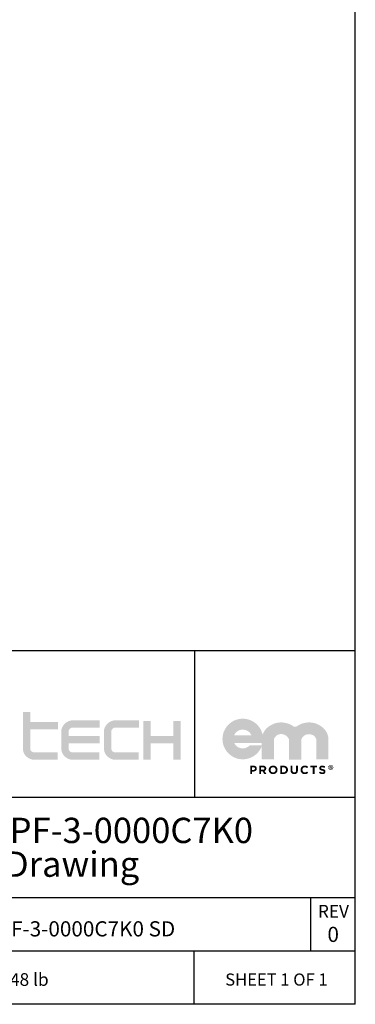
# Model space of a CAD drawing. Units: inches. Extents: x 0.5 to 10.5, y 0.5 to 7.9.
# Drawn here: x 9.1 to 10.5, y 0.5 to 4.6 of the extents above; entities that cross this region are included whole.
import ezdxf

# ---------------------------------------------------------------- set-up
doc = ezdxf.new("R2010")
doc.units = ezdxf.units.IN
doc.header["$MEASUREMENT"] = 0
for name, color, linetype in [('FORMAT', 7, 'Continuous'), ('LOGO_BLACK', 7, 'Continuous'), ('LOGO_BLUE', 152, 'Continuous')]:
    doc.layers.add(name, color=color, linetype=linetype)
doc.styles.add('SLDTEXTSTYLE0', font='TXT', dxfattribs={"width": 0.75})
doc.styles.add('SLDTEXTSTYLE2', font='TXT', dxfattribs={"width": 0.6875})

# ---------------------------------------------------------------- blocks, each defined once
blk = doc.blocks.new('SW_NOTE_1')
at = {"layer": 'FORMAT', "color": 0, "char_height": 0.104167, "attachment_point": 2, "style": 'SLDTEXTSTYLE0'}
for s, insert in [('DKCBA2B-06PF-3-0000C7K0', (0.918, 0.1343)), ('Sales Drawing', (0.9026, -0.0046))]:
    blk.add_mtext(s, dxfattribs=dict(at, insert=insert))

msp = doc.modelspace()

# ---------------------------------------------------------------- hatches: boundary and pattern name
at = {"layer": 'LOGO_BLACK'}
h = msp.add_hatch(color=256, dxfattribs=at)
edge = h.paths.add_edge_path(flags=0)
edge.add_spline(control_points=[(10.3893594, 1.508421), (10.3892832, 1.5650037), (10.3894293, 1.5899338)], knot_values=[0, 0, 0, 1, 1, 1], weights=[1, 1, 1], degree=2, periodic=0)
edge.add_spline(control_points=[(10.3894293, 1.5899338), (10.3895584, 1.6133992), (10.3764139, 1.6362253), (10.3505228, 1.6498334)], knot_values=[0, 0, 0, 0, 1, 1, 1, 1], weights=[1, 1, 1, 1], degree=3, periodic=0)
edge.add_spline(control_points=[(10.3505228, 1.6498334), (10.337245, 1.6574745), (10.3221362, 1.6607892), (10.3071163, 1.6602939)], knot_values=[0, 0, 0, 0, 1, 1, 1, 1], weights=[1, 1, 1, 1], degree=3, periodic=0)
edge.add_spline(control_points=[(10.3071163, 1.6602939), (10.2920901, 1.6597986), (10.2771549, 1.6554785), (10.2642115, 1.6478501)], knot_values=[0, 0, 0, 0, 1, 1, 1, 1], weights=[1, 1, 1, 1], degree=3, periodic=0)
edge.add_spline(control_points=[(10.2642115, 1.6478501), (10.2634601, 1.6471537), (10.2627341, 1.6465674), (10.2620059, 1.6460382)], knot_values=[0, 0, 0, 0, 1, 1, 1, 1], weights=[1, 1, 1, 1], degree=3, periodic=0)
edge.add_spline(control_points=[(10.2620059, 1.6460382), (10.2607656, 1.6453926), (10.2595316, 1.6447872), (10.2582954, 1.6442856)], knot_values=[0, 0, 0, 0, 1, 1, 1, 1], weights=[1, 1, 1, 1], degree=3, periodic=0)
edge.add_spline(control_points=[(10.2582954, 1.6442856), (10.2526609, 1.6419954), (10.2470178, 1.6416652), (10.2403419, 1.6478501)], knot_values=[0, 0, 0, 0, 1, 1, 1, 1], weights=[1, 1, 1, 1], degree=3, periodic=0)
edge.add_spline(control_points=[(10.2403419, 1.6478501), (10.2273963, 1.6554785), (10.2124569, 1.6597986), (10.197437, 1.6602939)], knot_values=[0, 0, 0, 0, 1, 1, 1, 1], weights=[1, 1, 1, 1], degree=3, periodic=0)
edge.add_spline(control_points=[(10.197437, 1.6602939), (10.1824108, 1.6607892), (10.1673084, 1.6574745), (10.1540284, 1.6498334)], knot_values=[0, 0, 0, 0, 1, 1, 1, 1], weights=[1, 1, 1, 1], degree=3, periodic=0)
edge.add_spline(control_points=[(10.1540284, 1.6498334), (10.1356558, 1.6401835), (10.1237389, 1.6258748), (10.1183922, 1.6100019)], knot_values=[0, 0, 0, 0, 1, 1, 1, 1], weights=[1, 1, 1, 1], degree=3, periodic=0)
edge.add_spline(control_points=[(10.1183922, 1.6100019), (10.1102007, 1.6475156), (10.0767468, 1.6756927), (10.0368117, 1.6756927)], knot_values=[0, 0, 0, 0, 1, 1, 1, 1], weights=[1, 1, 1, 1], degree=3, periodic=0)
edge.add_spline(control_points=[(10.0368117, 1.6756927), (9.9907636, 1.6756927), (9.9532986, 1.6382319), (9.9532986, 1.5921817)], knot_values=[0, 0, 0, 0, 1, 1, 1, 1], weights=[1, 1, 1, 1], degree=3, periodic=0)
edge.add_spline(control_points=[(9.9532986, 1.5921817), (9.9532986, 1.5461337), (9.9907636, 1.5086623), (10.0368117, 1.5086623)], knot_values=[0, 0, 0, 0, 1, 1, 1, 1], weights=[1, 1, 1, 1], degree=3, periodic=0)
edge.add_spline(control_points=[(10.0368117, 1.5086623), (10.0728119, 1.5086623), (10.1034888, 1.5315921), (10.1152003, 1.5635856)], knot_values=[0, 0, 0, 0, 1, 1, 1, 1], weights=[1, 1, 1, 1], degree=3, periodic=0)
edge.add_spline(control_points=[(10.1152003, 1.5635856), (10.1152257, 1.53783), (10.1151897, 1.508421)], knot_values=[0, 0, 0, 1, 1, 1], weights=[1, 1, 1], degree=2, periodic=0)
edge.add_line((10.1151897, 1.508421), (10.1407506, 1.508421))
edge.add_line((10.1407506, 1.508421), (10.1653187, 1.508421))
edge.add_line((10.1653187, 1.508421), (10.1653187, 1.5495902))
edge.add_line((10.1653187, 1.5495902), (10.1653187, 1.5907488))
edge.add_spline(control_points=[(10.1653187, 1.5907488), (10.1666247, 1.5961018), (10.1709533, 1.6014887)], knot_values=[0, 0, 0, 1, 1, 1], weights=[1, 1, 1], degree=2, periodic=0)
edge.add_spline(control_points=[(10.1709533, 1.6014887), (10.1752776, 1.6068693), (10.1826267, 1.6122879), (10.1946981, 1.6124107)], knot_values=[0, 0, 0, 0, 1, 1, 1, 1], weights=[1, 1, 1, 1], degree=3, periodic=0)
edge.add_spline(control_points=[(10.1946981, 1.6124107), (10.2067694, 1.6125356), (10.2148614, 1.6069497), (10.2199351, 1.6013427)], knot_values=[0, 0, 0, 0, 1, 1, 1, 1], weights=[1, 1, 1, 1], degree=3, periodic=0)
edge.add_spline(control_points=[(10.2199351, 1.6013427), (10.2250087, 1.5957314), (10.227064, 1.5900862)], knot_values=[0, 0, 0, 1, 1, 1], weights=[1, 1, 1], degree=2, periodic=0)
edge.add_line((10.227064, 1.5900862), (10.227064, 1.5485932))
edge.add_line((10.227064, 1.5485932), (10.227064, 1.5070938))
edge.add_line((10.227064, 1.5070938), (10.2522947, 1.5070938))
edge.add_line((10.2522947, 1.5070938), (10.2526143, 1.5070938))
edge.add_line((10.2526143, 1.5070938), (10.2774851, 1.5070938))
edge.add_line((10.2774851, 1.5070938), (10.2775169, 1.5070938))
edge.add_line((10.2775169, 1.5070938), (10.2775169, 1.5492494))
edge.add_line((10.2775169, 1.5492494), (10.2775169, 1.5901709))
edge.add_spline(control_points=[(10.2775169, 1.5901709), (10.277792, 1.5908779), (10.2798939, 1.5961187), (10.2846119, 1.6013427)], knot_values=[0, 0, 0, 0, 1, 1, 1, 1], weights=[1, 1, 1, 1], degree=3, periodic=0)
edge.add_spline(control_points=[(10.2846119, 1.6013427), (10.2873297, 1.6043399), (10.290909, 1.6073222), (10.295498, 1.6094347)], knot_values=[0, 0, 0, 0, 1, 1, 1, 1], weights=[1, 1, 1, 1], degree=3, periodic=0)
edge.add_spline(control_points=[(10.295498, 1.6094347), (10.2990624, 1.6107132), (10.3032894, 1.6115323), (10.3083123, 1.611581)], knot_values=[0, 0, 0, 0, 1, 1, 1, 1], weights=[1, 1, 1, 1], degree=3, periodic=0)
edge.add_spline(control_points=[(10.3083123, 1.611581), (10.3158624, 1.6116572), (10.3221426, 1.6098771), (10.3272543, 1.6073498)], knot_values=[0, 0, 0, 0, 1, 1, 1, 1], weights=[1, 1, 1, 1], degree=3, periodic=0)
edge.add_spline(control_points=[(10.3272543, 1.6073498), (10.3298747, 1.6055866), (10.3319554, 1.6035313), (10.3336001, 1.6014887)], knot_values=[0, 0, 0, 0, 1, 1, 1, 1], weights=[1, 1, 1, 1], degree=3, periodic=0)
edge.add_spline(control_points=[(10.3336001, 1.6014887), (10.3379244, 1.5961018), (10.3392283, 1.5907488)], knot_values=[0, 0, 0, 1, 1, 1], weights=[1, 1, 1], degree=2, periodic=0)
edge.add_line((10.3392283, 1.5907488), (10.3392283, 1.5495902))
edge.add_line((10.3392283, 1.5495902), (10.3392283, 1.508421))
edge.add_line((10.3392283, 1.508421), (10.3638028, 1.508421))
edge.add_line((10.3638028, 1.508421), (10.3893594, 1.508421))
edge = h.paths.add_edge_path(flags=0)
edge.add_line((10.0724288, 1.6073223), (10.0011966, 1.6073223))
edge.add_spline(control_points=[(10.0011966, 1.6073223), (10.0071042, 1.6211568), (10.0208435, 1.6308786), (10.0368117, 1.6308786)], knot_values=[0, 0, 0, 0, 1, 1, 1, 1], weights=[1, 1, 1, 1], degree=3, periodic=0)
edge.add_spline(control_points=[(10.0368117, 1.6308786), (10.0527819, 1.6308786), (10.0665191, 1.6211568), (10.0724288, 1.6073223)], knot_values=[0, 0, 0, 0, 1, 1, 1, 1], weights=[1, 1, 1, 1], degree=3, periodic=0)
edge = h.paths.add_edge_path(flags=0)
edge.add_line((10.0719335, 1.575695), (10.115177, 1.575695))
edge.add_spline(control_points=[(10.115177, 1.575695), (10.1151834, 1.5724544), (10.1151897, 1.5690487), (10.1151939, 1.5655541)], knot_values=[0, 0, 0, 0, 1, 1, 1, 1], weights=[1, 1, 1, 1], degree=3, periodic=0)
edge.add_line((10.1151939, 1.5655541), (10.0648321, 1.5655541))
edge.add_spline(control_points=[(10.0648321, 1.5655541), (10.0577794, 1.5581288), (10.0478374, 1.5534827), (10.0368117, 1.5534827)], knot_values=[0, 0, 0, 0, 1, 1, 1, 1], weights=[1, 1, 1, 1], degree=3, periodic=0)
edge.add_spline(control_points=[(10.0368117, 1.5534827), (10.0213558, 1.5534827), (10.0079954, 1.5625886), (10.0017999, 1.5757162)], knot_values=[0, 0, 0, 0, 1, 1, 1, 1], weights=[1, 1, 1, 1], degree=3, periodic=0)
edge.add_line((10.0017999, 1.5757162), (10.0718256, 1.5757162))
edge.add_spline(control_points=[(10.0718256, 1.5757162), (10.0718256, 1.5757056), (10.0719335, 1.575695)], knot_values=[0, 0, 0, 1, 1, 1], weights=[1, 1, 1], degree=2, periodic=0)
h = msp.add_hatch(color=256, dxfattribs=at)
edge = h.paths.add_edge_path(flags=0)
edge.add_spline(control_points=[(10.0944559, 1.4703813), (10.0944559, 1.4624883), (10.0883154, 1.4583968), (10.0806658, 1.4583968)], knot_values=[0, 0, 0, 0, 1, 1, 1, 1], weights=[1, 1, 1, 1], degree=3, periodic=0)
edge.add_line((10.0806658, 1.4583968), (10.0749614, 1.4583968))
edge.add_line((10.0749614, 1.4583968), (10.0749614, 1.4481563))
edge.add_line((10.0749614, 1.4481563), (10.0674557, 1.4481563))
edge.add_line((10.0674557, 1.4481563), (10.0674557, 1.4822749))
edge.add_line((10.0674557, 1.4822749), (10.081394, 1.4822749))
edge.add_spline(control_points=[(10.081394, 1.4822749), (10.0895346, 1.4822749), (10.0944559, 1.4774489), (10.0944559, 1.4704787)], knot_values=[0, 0, 0, 0, 1, 1, 1, 1], weights=[1, 1, 1, 1], degree=3, periodic=0)
edge.add_line((10.0944559, 1.4704787), (10.0944559, 1.4703813))
edge = h.paths.add_edge_path(flags=0)
edge.add_line((10.0749614, 1.4650706), (10.0809071, 1.4650706))
edge.add_spline(control_points=[(10.0809071, 1.4650706), (10.08466, 1.4650706), (10.0868549, 1.4673143), (10.0868549, 1.4702353)], knot_values=[0, 0, 0, 0, 1, 1, 1, 1], weights=[1, 1, 1, 1], degree=3, periodic=0)
edge.add_line((10.0868549, 1.4702353), (10.0868549, 1.4703326))
edge.add_spline(control_points=[(10.0868549, 1.4703326), (10.0868549, 1.473696), (10.0845139, 1.4754973), (10.0807632, 1.4754973)], knot_values=[0, 0, 0, 0, 1, 1, 1, 1], weights=[1, 1, 1, 1], degree=3, periodic=0)
edge.add_line((10.0807632, 1.4754973), (10.0749614, 1.4754973))
edge.add_line((10.0749614, 1.4754973), (10.0749614, 1.4650706))
h = msp.add_hatch(color=256, dxfattribs=at)
edge = h.paths.add_edge_path(flags=0)
edge.add_spline(control_points=[(10.1333545, 1.4709164), (10.1333545, 1.465411), (10.1303785, 1.4619502), (10.1260457, 1.4603437)], knot_values=[0, 0, 0, 0, 1, 1, 1, 1], weights=[1, 1, 1, 1], degree=3, periodic=0)
edge.add_line((10.1260457, 1.4603437), (10.134379, 1.448158))
edge.add_line((10.134379, 1.448158), (10.1256075, 1.448158))
edge.add_line((10.1256075, 1.448158), (10.1182965, 1.4590758))
edge.add_line((10.1182965, 1.4590758), (10.1123995, 1.4590758))
edge.add_line((10.1123995, 1.4590758), (10.1123995, 1.448158))
edge.add_line((10.1123995, 1.448158), (10.1048938, 1.448158))
edge.add_line((10.1048938, 1.448158), (10.1048938, 1.4822702))
edge.add_line((10.1048938, 1.4822702), (10.1204915, 1.4822702))
edge.add_spline(control_points=[(10.1204915, 1.4822702), (10.1285306, 1.4822702), (10.1333545, 1.4780327), (10.1333545, 1.4710117)], knot_values=[0, 0, 0, 0, 1, 1, 1, 1], weights=[1, 1, 1, 1], degree=3, periodic=0)
edge.add_line((10.1333545, 1.4710117), (10.1333545, 1.4709164))
edge = h.paths.add_edge_path(flags=0)
edge.add_line((10.1123995, 1.465701), (10.1200005, 1.465701))
edge.add_spline(control_points=[(10.1200005, 1.465701), (10.1236559, 1.465701), (10.1257536, 1.4676525), (10.1257536, 1.470527)], knot_values=[0, 0, 0, 0, 1, 1, 1, 1], weights=[1, 1, 1, 1], degree=3, periodic=0)
edge.add_line((10.1257536, 1.470527), (10.1257536, 1.4706243))
edge.add_spline(control_points=[(10.1257536, 1.4706243), (10.1257536, 1.4738438), (10.1235099, 1.475499), (10.1198544, 1.475499)], knot_values=[0, 0, 0, 0, 1, 1, 1, 1], weights=[1, 1, 1, 1], degree=3, periodic=0)
edge.add_line((10.1198544, 1.475499), (10.1123995, 1.475499))
edge.add_line((10.1123995, 1.475499), (10.1123995, 1.465701))
h = msp.add_hatch(color=256, dxfattribs=at)
edge = h.paths.add_edge_path(flags=0)
edge.add_spline(control_points=[(10.1797607, 1.4652156), (10.1797607, 1.455517), (10.1721111, 1.4475753), (10.161587, 1.4475753)], knot_values=[0, 0, 0, 0, 1, 1, 1, 1], weights=[1, 1, 1, 1], degree=3, periodic=0)
edge.add_spline(control_points=[(10.161587, 1.4475753), (10.1510566, 1.4475753), (10.1435022, 1.4554197), (10.1435022, 1.4651182)], knot_values=[0, 0, 0, 0, 1, 1, 1, 1], weights=[1, 1, 1, 1], degree=3, periodic=0)
edge.add_line((10.1435022, 1.4651182), (10.1435022, 1.4652156))
edge.add_spline(control_points=[(10.1435022, 1.4652156), (10.1435022, 1.4749142), (10.151154, 1.4828559), (10.1616823, 1.4828559)], knot_values=[0, 0, 0, 0, 1, 1, 1, 1], weights=[1, 1, 1, 1], degree=3, periodic=0)
edge.add_spline(control_points=[(10.1616823, 1.4828559), (10.1722085, 1.4828559), (10.1797607, 1.4750115), (10.1797607, 1.465313)], knot_values=[0, 0, 0, 0, 1, 1, 1, 1], weights=[1, 1, 1, 1], degree=3, periodic=0)
edge.add_line((10.1797607, 1.465313), (10.1797607, 1.4652156))
edge = h.paths.add_edge_path(flags=0)
edge.add_spline(control_points=[(10.1513487, 1.4652156), (10.1513487, 1.4593651), (10.1556392, 1.4544926), (10.1616823, 1.4544926)], knot_values=[0, 0, 0, 0, 1, 1, 1, 1], weights=[1, 1, 1, 1], degree=3, periodic=0)
edge.add_spline(control_points=[(10.1616823, 1.4544926), (10.1677275, 1.4544926), (10.1719164, 1.4592678), (10.1719164, 1.4651182)], knot_values=[0, 0, 0, 0, 1, 1, 1, 1], weights=[1, 1, 1, 1], degree=3, periodic=0)
edge.add_line((10.1719164, 1.4651182), (10.1719164, 1.4652156))
edge.add_spline(control_points=[(10.1719164, 1.4652156), (10.1719164, 1.4710661), (10.1676301, 1.4759386), (10.161587, 1.4759386)], knot_values=[0, 0, 0, 0, 1, 1, 1, 1], weights=[1, 1, 1, 1], degree=3, periodic=0)
edge.add_spline(control_points=[(10.161587, 1.4759386), (10.1555418, 1.4759386), (10.1513487, 1.4711634), (10.1513487, 1.465313)], knot_values=[0, 0, 0, 0, 1, 1, 1, 1], weights=[1, 1, 1, 1], degree=3, periodic=0)
edge.add_line((10.1513487, 1.465313), (10.1513487, 1.4652156))
h = msp.add_hatch(color=256, dxfattribs=at)
edge = h.paths.add_edge_path(flags=0)
edge.add_spline(control_points=[(10.2227549, 1.4652156), (10.2227549, 1.4556123), (10.2153466, 1.4481574), (10.2046299, 1.4481574)], knot_values=[0, 0, 0, 0, 1, 1, 1, 1], weights=[1, 1, 1, 1], degree=3, periodic=0)
edge.add_line((10.2046299, 1.4481574), (10.1913224, 1.4481574))
edge.add_line((10.1913224, 1.4481574), (10.1913224, 1.4822738))
edge.add_line((10.1913224, 1.4822738), (10.2046299, 1.4822738))
edge.add_spline(control_points=[(10.2046299, 1.4822738), (10.2153466, 1.4822738), (10.2227549, 1.4749142), (10.2227549, 1.465313)], knot_values=[0, 0, 0, 0, 1, 1, 1, 1], weights=[1, 1, 1, 1], degree=3, periodic=0)
edge.add_line((10.2227549, 1.465313), (10.2227549, 1.4652156))
edge = h.paths.add_edge_path(flags=0)
edge.add_line((10.1988281, 1.4549349), (10.2046299, 1.4549349))
edge.add_spline(control_points=[(10.2046299, 1.4549349), (10.2107703, 1.4549349), (10.2149105, 1.4590752), (10.2149105, 1.4651182)], knot_values=[0, 0, 0, 0, 1, 1, 1, 1], weights=[1, 1, 1, 1], degree=3, periodic=0)
edge.add_line((10.2149105, 1.4651182), (10.2149105, 1.4652156))
edge.add_spline(control_points=[(10.2149105, 1.4652156), (10.2149105, 1.4712587), (10.2107703, 1.4754963), (10.2046299, 1.4754963)], knot_values=[0, 0, 0, 0, 1, 1, 1, 1], weights=[1, 1, 1, 1], degree=3, periodic=0)
edge.add_line((10.2046299, 1.4754963), (10.1988281, 1.4754963))
edge.add_line((10.1988281, 1.4754963), (10.1988281, 1.4549349))
h = msp.add_hatch(color=256, dxfattribs=at)
edge = h.paths.add_edge_path(flags=0)
edge.add_spline(control_points=[(10.263509, 1.4630217), (10.263509, 1.4526902), (10.2577093, 1.4476229), (10.2485484, 1.4476229)], knot_values=[0, 0, 0, 0, 1, 1, 1, 1], weights=[1, 1, 1, 1], degree=3, periodic=0)
edge.add_spline(control_points=[(10.2485484, 1.4476229), (10.2393875, 1.4476229), (10.2337804, 1.4527389), (10.2337804, 1.4627783)], knot_values=[0, 0, 0, 0, 1, 1, 1, 1], weights=[1, 1, 1, 1], degree=3, periodic=0)
edge.add_line((10.2337804, 1.4627783), (10.2337804, 1.4822749))
edge.add_line((10.2337804, 1.4822749), (10.2412861, 1.4822749))
edge.add_line((10.2412861, 1.4822749), (10.2412861, 1.462973))
edge.add_spline(control_points=[(10.2412861, 1.462973), (10.2412861, 1.4574189), (10.2440632, 1.4545402), (10.2486458, 1.4545402)], knot_values=[0, 0, 0, 0, 1, 1, 1, 1], weights=[1, 1, 1, 1], degree=3, periodic=0)
edge.add_spline(control_points=[(10.2486458, 1.4545402), (10.253222, 1.4545402), (10.2560054, 1.4573215), (10.2560054, 1.4627296)], knot_values=[0, 0, 0, 0, 1, 1, 1, 1], weights=[1, 1, 1, 1], degree=3, periodic=0)
edge.add_line((10.2560054, 1.4627296), (10.2560054, 1.4822749))
edge.add_line((10.2560054, 1.4822749), (10.263509, 1.4822749))
edge.add_line((10.263509, 1.4822749), (10.263509, 1.4630217))
h = msp.add_hatch(color=256, dxfattribs=at)
edge = h.paths.add_edge_path(flags=0)
edge.add_spline(control_points=[(10.3060178, 1.4536658), (10.3025084, 1.4499129), (10.2986095, 1.447574), (10.2920266, 1.447574)], knot_values=[0, 0, 0, 0, 1, 1, 1, 1], weights=[1, 1, 1, 1], degree=3, periodic=0)
edge.add_spline(control_points=[(10.2920266, 1.447574), (10.2819873, 1.447574), (10.2745303, 1.455321), (10.2745303, 1.465117)], knot_values=[0, 0, 0, 0, 1, 1, 1, 1], weights=[1, 1, 1, 1], degree=3, periodic=0)
edge.add_line((10.2745303, 1.465117), (10.2745303, 1.4652143))
edge.add_spline(control_points=[(10.2745303, 1.4652143), (10.2745303, 1.474915), (10.2818412, 1.4828567), (10.292323, 1.4828567)], knot_values=[0, 0, 0, 0, 1, 1, 1, 1], weights=[1, 1, 1, 1], degree=3, periodic=0)
edge.add_spline(control_points=[(10.292323, 1.4828567), (10.2987555, 1.4828567), (10.3026036, 1.4807147), (10.3057744, 1.4775947)], knot_values=[0, 0, 0, 0, 1, 1, 1, 1], weights=[1, 1, 1, 1], degree=3, periodic=0)
edge.add_line((10.3057744, 1.4775947), (10.3009928, 1.4720829))
edge.add_spline(control_points=[(10.3009928, 1.4720829), (10.2983618, 1.4744769), (10.2956863, 1.4759395), (10.2922743, 1.4759395)], knot_values=[0, 0, 0, 0, 1, 1, 1, 1], weights=[1, 1, 1, 1], degree=3, periodic=0)
edge.add_spline(control_points=[(10.2922743, 1.4759395), (10.2865212, 1.4759395), (10.2823767, 1.4711622), (10.2823767, 1.4653117)], knot_values=[0, 0, 0, 0, 1, 1, 1, 1], weights=[1, 1, 1, 1], degree=3, periodic=0)
edge.add_line((10.2823767, 1.4653117), (10.2823767, 1.4652143))
edge.add_spline(control_points=[(10.2823767, 1.4652143), (10.2823767, 1.459366), (10.2864238, 1.4544913), (10.2922743, 1.4544913)], knot_values=[0, 0, 0, 0, 1, 1, 1, 1], weights=[1, 1, 1, 1], degree=3, periodic=0)
edge.add_spline(control_points=[(10.2922743, 1.4544913), (10.2961732, 1.4544913), (10.2985608, 1.4560555), (10.3012362, 1.4584918)], knot_values=[0, 0, 0, 0, 1, 1, 1, 1], weights=[1, 1, 1, 1], degree=3, periodic=0)
edge.add_line((10.3012362, 1.4584918), (10.3060178, 1.4536658))
msp.add_hatch(color=256, dxfattribs=at).paths.add_polyline_path([(10.342725, 1.4753517), (10.3323407, 1.4753517), (10.3323407, 1.4481567), (10.324835, 1.4481567), (10.324835, 1.4753517), (10.3144569, 1.4753517), (10.3144569, 1.4822753), (10.342725, 1.4822753)], flags=0)
h = msp.add_hatch(color=256, dxfattribs=at)
edge = h.paths.add_edge_path(flags=0)
edge.add_spline(control_points=[(10.3772826, 1.4582444), (10.3772826, 1.4514731), (10.3721179, 1.4476716), (10.3647583, 1.4476716)], knot_values=[0, 0, 0, 0, 1, 1, 1, 1], weights=[1, 1, 1, 1], degree=3, periodic=0)
edge.add_spline(control_points=[(10.3647583, 1.4476716), (10.3595936, 1.4476716), (10.3543802, 1.4494729), (10.3502824, 1.4531284)], knot_values=[0, 0, 0, 0, 1, 1, 1, 1], weights=[1, 1, 1, 1], degree=3, periodic=0)
edge.add_line((10.3502824, 1.4531284), (10.3547189, 1.4584433))
edge.add_spline(control_points=[(10.3547189, 1.4584433), (10.357786, 1.4559097), (10.3610054, 1.4542968), (10.3649043, 1.4542968)], knot_values=[0, 0, 0, 0, 1, 1, 1, 1], weights=[1, 1, 1, 1], degree=3, periodic=0)
edge.add_spline(control_points=[(10.3649043, 1.4542968), (10.3679714, 1.4542968), (10.3698256, 1.455516), (10.3698256, 1.4575162)], knot_values=[0, 0, 0, 0, 1, 1, 1, 1], weights=[1, 1, 1, 1], degree=3, periodic=0)
edge.add_line((10.3698256, 1.4575162), (10.3698256, 1.4576136))
edge.add_spline(control_points=[(10.3698256, 1.4576136), (10.3698256, 1.4595122), (10.3686572, 1.460488), (10.362957, 1.4619485)], knot_values=[0, 0, 0, 0, 1, 1, 1, 1], weights=[1, 1, 1, 1], degree=3, periodic=0)
edge.add_spline(control_points=[(10.362957, 1.4619485), (10.3560842, 1.4637054), (10.3516455, 1.465604), (10.3516455, 1.4723816)], knot_values=[0, 0, 0, 0, 1, 1, 1, 1], weights=[1, 1, 1, 1], degree=3, periodic=0)
edge.add_line((10.3516455, 1.4723816), (10.3516455, 1.4724789))
edge.add_spline(control_points=[(10.3516455, 1.4724789), (10.3516455, 1.4786681), (10.3566176, 1.4827596), (10.3635877, 1.4827596)], knot_values=[0, 0, 0, 0, 1, 1, 1, 1], weights=[1, 1, 1, 1], degree=3, periodic=0)
edge.add_spline(control_points=[(10.3635877, 1.4827596), (10.3685598, 1.4827596), (10.3728016, 1.4812017), (10.3762581, 1.4784247)], knot_values=[0, 0, 0, 0, 1, 1, 1, 1], weights=[1, 1, 1, 1], degree=3, periodic=0)
edge.add_line((10.3762581, 1.4784247), (10.3723592, 1.4727689))
edge.add_spline(control_points=[(10.3723592, 1.4727689), (10.3693408, 1.4748665), (10.3663648, 1.4761344), (10.3634904, 1.4761344)], knot_values=[0, 0, 0, 0, 1, 1, 1, 1], weights=[1, 1, 1, 1], degree=3, periodic=0)
edge.add_spline(control_points=[(10.3634904, 1.4761344), (10.3606181, 1.4761344), (10.3591025, 1.4748179), (10.3591025, 1.4731563)], knot_values=[0, 0, 0, 0, 1, 1, 1, 1], weights=[1, 1, 1, 1], degree=3, periodic=0)
edge.add_line((10.3591025, 1.4731563), (10.3591025, 1.473061))
edge.add_spline(control_points=[(10.3591025, 1.473061), (10.3591025, 1.4708237), (10.3605694, 1.4700892), (10.3664622, 1.46858)], knot_values=[0, 0, 0, 0, 1, 1, 1, 1], weights=[1, 1, 1, 1], degree=3, periodic=0)
edge.add_spline(control_points=[(10.3664622, 1.46858), (10.3733837, 1.4667745), (10.3772826, 1.4642874), (10.3772826, 1.458346)], knot_values=[0, 0, 0, 0, 1, 1, 1, 1], weights=[1, 1, 1, 1], degree=3, periodic=0)
edge.add_line((10.3772826, 1.458346), (10.3772826, 1.4582444))
h = msp.add_hatch(color=256, dxfattribs=at)
edge = h.paths.add_edge_path(flags=0)
edge.add_spline(control_points=[(10.3990076, 1.4850547), (10.4045067, 1.4850547), (10.4091824, 1.4808002), (10.4091824, 1.4750196)], knot_values=[0, 0, 0, 0, 1, 1, 1, 1], weights=[1, 1, 1, 1], degree=3, periodic=0)
edge.add_spline(control_points=[(10.4091824, 1.4750196), (10.4091824, 1.469186), (10.4045067, 1.4649167), (10.3990076, 1.4649167)], knot_values=[0, 0, 0, 0, 1, 1, 1, 1], weights=[1, 1, 1, 1], degree=3, periodic=0)
edge.add_spline(control_points=[(10.3990076, 1.4649167), (10.393481, 1.4649167), (10.3887968, 1.469186), (10.3887968, 1.4750196)], knot_values=[0, 0, 0, 0, 1, 1, 1, 1], weights=[1, 1, 1, 1], degree=3, periodic=0)
edge.add_spline(control_points=[(10.3887968, 1.4750196), (10.3887968, 1.4808002), (10.393481, 1.4850547), (10.3990076, 1.4850547)], knot_values=[0, 0, 0, 0, 1, 1, 1, 1], weights=[1, 1, 1, 1], degree=3, periodic=0)
edge = h.paths.add_edge_path(flags=0)
edge.add_spline(control_points=[(10.3990076, 1.4666037), (10.4035584, 1.4666037), (10.4071547, 1.4701618), (10.4071547, 1.4750196)], knot_values=[0, 0, 0, 0, 1, 1, 1, 1], weights=[1, 1, 1, 1], degree=3, periodic=0)
edge.add_spline(control_points=[(10.4071547, 1.4750196), (10.4071547, 1.4797821), (10.4035584, 1.4833825), (10.3990076, 1.4833825)], knot_values=[0, 0, 0, 0, 1, 1, 1, 1], weights=[1, 1, 1, 1], degree=3, periodic=0)
edge.add_spline(control_points=[(10.3990076, 1.4833825), (10.3944081, 1.4833825), (10.3908119, 1.4797821), (10.3908119, 1.4750196)], knot_values=[0, 0, 0, 0, 1, 1, 1, 1], weights=[1, 1, 1, 1], degree=3, periodic=0)
edge.add_spline(control_points=[(10.3908119, 1.4750196), (10.3908119, 1.4701618), (10.3944081, 1.4666037), (10.3990076, 1.4666037)], knot_values=[0, 0, 0, 0, 1, 1, 1, 1], weights=[1, 1, 1, 1], degree=3, periodic=0)
h = msp.add_hatch(dxfattribs=at)
h.set_pattern_fill('ANSI31', color=256, style=0)
edge = h.paths.add_edge_path(flags=0)
edge.add_spline(control_points=[(10.4036452, 1.4774961), (10.4036452, 1.475409), (10.4023392, 1.4745095), (10.4006417, 1.4742978)], knot_values=[0, 0, 0, 0, 1, 1, 1, 1], weights=[1, 1, 1, 1], degree=3, periodic=0)
edge.add_line((10.4006417, 1.4742978), (10.4039416, 1.469186))
edge.add_line((10.4039416, 1.469186), (10.4019667, 1.469186))
edge.add_line((10.4019667, 1.469186), (10.398906, 1.474211))
edge.add_line((10.398906, 1.474211), (10.3968888, 1.474211))
edge.add_line((10.3968888, 1.474211), (10.3968888, 1.469186))
edge.add_line((10.3968888, 1.469186), (10.3951256, 1.469186))
edge.add_line((10.3951256, 1.469186), (10.3951256, 1.4808002))
edge.add_line((10.3951256, 1.4808002), (10.399541, 1.4808002))
edge.add_spline(control_points=[(10.399541, 1.4808002), (10.40228, 1.4808002), (10.4036452, 1.4797821), (10.4036452, 1.4774961)], knot_values=[0, 0, 0, 0, 1, 1, 1, 1], weights=[1, 1, 1, 1], degree=3, periodic=0)
edge = h.paths.add_edge_path(flags=0)
edge.add_spline(control_points=[(10.398997, 1.4757054), (10.400485, 1.4757054), (10.4018164, 1.4758133), (10.4018164, 1.477604)], knot_values=[0, 0, 0, 0, 1, 1, 1, 1], weights=[1, 1, 1, 1], degree=3, periodic=0)
edge.add_spline(control_points=[(10.4018164, 1.477604), (10.4018164, 1.479037), (10.4005062, 1.4793079), (10.3992764, 1.4793079)], knot_values=[0, 0, 0, 0, 1, 1, 1, 1], weights=[1, 1, 1, 1], degree=3, periodic=0)
edge.add_line((10.3992764, 1.4793079), (10.3968888, 1.4793079))
edge.add_line((10.3968888, 1.4793079), (10.3968888, 1.4757054))
edge.add_line((10.3968888, 1.4757054), (10.398997, 1.4757054))
h = msp.add_hatch(color=256, dxfattribs=at)
edge = h.paths.add_edge_path(flags=0)
edge.add_spline(control_points=[(10.4036452, 1.4774961), (10.4036452, 1.475409), (10.4023392, 1.4745095), (10.4006417, 1.4742978)], knot_values=[0, 0, 0, 0, 1, 1, 1, 1], weights=[1, 1, 1, 1], degree=3, periodic=0)
edge.add_line((10.4006417, 1.4742978), (10.4039416, 1.469186))
edge.add_line((10.4039416, 1.469186), (10.4019667, 1.469186))
edge.add_line((10.4019667, 1.469186), (10.398906, 1.474211))
edge.add_line((10.398906, 1.474211), (10.3968888, 1.474211))
edge.add_line((10.3968888, 1.474211), (10.3968888, 1.469186))
edge.add_line((10.3968888, 1.469186), (10.3951256, 1.469186))
edge.add_line((10.3951256, 1.469186), (10.3951256, 1.4808002))
edge.add_line((10.3951256, 1.4808002), (10.399541, 1.4808002))
edge.add_spline(control_points=[(10.399541, 1.4808002), (10.40228, 1.4808002), (10.4036452, 1.4797821), (10.4036452, 1.4774961)], knot_values=[0, 0, 0, 0, 1, 1, 1, 1], weights=[1, 1, 1, 1], degree=3, periodic=0)
edge = h.paths.add_edge_path(flags=0)
edge.add_spline(control_points=[(10.398997, 1.4757054), (10.400485, 1.4757054), (10.4018164, 1.4758133), (10.4018164, 1.477604)], knot_values=[0, 0, 0, 0, 1, 1, 1, 1], weights=[1, 1, 1, 1], degree=3, periodic=0)
edge.add_spline(control_points=[(10.4018164, 1.477604), (10.4018164, 1.479037), (10.4005062, 1.4793079), (10.3992764, 1.4793079)], knot_values=[0, 0, 0, 0, 1, 1, 1, 1], weights=[1, 1, 1, 1], degree=3, periodic=0)
edge.add_line((10.3992764, 1.4793079), (10.3968888, 1.4793079))
edge.add_line((10.3968888, 1.4793079), (10.3968888, 1.4757054))
edge.add_line((10.3968888, 1.4757054), (10.398997, 1.4757054))
at = {"layer": 'LOGO_BLUE'}
h = msp.add_hatch(color=256, dxfattribs=at)
edge = h.paths.add_edge_path(flags=0)
edge.add_spline(control_points=[(9.1617473, 1.6618792), (9.1617473, 1.6854345), (9.1617473, 1.7035141)], knot_values=[0, 0, 0, 1, 1, 1], weights=[1, 1, 1], degree=2, periodic=0)
edge.add_line((9.1617473, 1.7035141), (9.1319785, 1.7035141))
edge.add_line((9.1319785, 1.7035141), (9.1319785, 1.5555723))
edge.add_spline(control_points=[(9.1319785, 1.5555723), (9.1308017, 1.5235413), (9.1572473, 1.5099678), (9.1714061, 1.5073336)], knot_values=[0, 0, 0, 0, 1, 1, 1, 1], weights=[1, 1, 1, 1], degree=3, periodic=0)
edge.add_line((9.1714061, 1.5073336), (9.1727658, 1.5070775))
edge.add_line((9.1727658, 1.5070775), (9.2749811, 1.5070775))
edge.add_line((9.2749811, 1.5070775), (9.2749811, 1.5368891))
edge.add_spline(control_points=[(9.2749811, 1.5368891), (9.1798513, 1.5368891), (9.1760891, 1.5368891)], knot_values=[0, 0, 0, 1, 1, 1], weights=[1, 1, 1], degree=2, periodic=0)
edge.add_spline(control_points=[(9.1760891, 1.5368891), (9.1718817, 1.537944), (9.1617473, 1.5416757), (9.1617473, 1.5541821)], knot_values=[0, 0, 0, 0, 1, 1, 1, 1], weights=[1, 1, 1, 1], degree=3, periodic=0)
edge.add_spline(control_points=[(9.1617473, 1.5541821), (9.1617473, 1.5543223), (9.1617473, 1.5937621), (9.1617473, 1.6320616)], knot_values=[0, 0, 0, 0, 1, 1, 1, 1], weights=[1, 1, 1, 1], degree=3, periodic=0)
edge.add_line((9.1617473, 1.6320616), (9.2760055, 1.6320616))
edge.add_line((9.2760055, 1.6320616), (9.2760055, 1.6618792))
edge.add_line((9.2760055, 1.6618792), (9.1617473, 1.6618792))
h = msp.add_hatch(color=256, dxfattribs=at)
edge = h.paths.add_edge_path(flags=0)
edge.add_spline(control_points=[(9.3353298, 1.668861), (9.3067805, 1.6676354), (9.2935486, 1.6437935), (9.2904082, 1.6313481)], knot_values=[0, 0, 0, 0, 1, 1, 1, 1], weights=[1, 1, 1, 1], degree=3, periodic=0)
edge.add_line((9.2904082, 1.6313481), (9.2899692, 1.6295798))
edge.add_line((9.2899692, 1.6295798), (9.2899692, 1.5555723))
edge.add_spline(control_points=[(9.2899692, 1.5555723), (9.2888229, 1.5235291), (9.3153111, 1.5099739), (9.3294821, 1.5073336)], knot_values=[0, 0, 0, 0, 1, 1, 1, 1], weights=[1, 1, 1, 1], degree=3, periodic=0)
edge.add_line((9.3294821, 1.5073336), (9.3308297, 1.5070836))
edge.add_line((9.3308297, 1.5070836), (9.4467831, 1.5070836))
edge.add_line((9.4467831, 1.5070836), (9.4467831, 1.5368891))
edge.add_spline(control_points=[(9.4467831, 1.5368891), (9.3379518, 1.5368891), (9.3341469, 1.5368891)], knot_values=[0, 0, 0, 1, 1, 1], weights=[1, 1, 1], degree=2, periodic=0)
edge.add_spline(control_points=[(9.3341469, 1.5368891), (9.3298846, 1.537944), (9.3197624, 1.5416757), (9.3197624, 1.5542126)], knot_values=[0, 0, 0, 0, 1, 1, 1, 1], weights=[1, 1, 1, 1], degree=3, periodic=0)
edge.add_spline(control_points=[(9.3197624, 1.5542126), (9.3197624, 1.5543101), (9.3197624, 1.5633347), (9.3197624, 1.5748959)], knot_values=[0, 0, 0, 0, 1, 1, 1, 1], weights=[1, 1, 1, 1], degree=3, periodic=0)
edge.add_line((9.3197624, 1.5748959), (9.4478197, 1.5748959))
edge.add_line((9.4478197, 1.5748959), (9.4478197, 1.6047257))
edge.add_line((9.4478197, 1.6047257), (9.3197624, 1.6047257))
edge.add_spline(control_points=[(9.3197624, 1.6047257), (9.3197624, 1.6152929), (9.3197624, 1.6237992), (9.3197624, 1.6253114)], knot_values=[0, 0, 0, 0, 1, 1, 1, 1], weights=[1, 1, 1, 1], degree=3, periodic=0)
edge.add_spline(control_points=[(9.3197624, 1.6253114), (9.3209271, 1.6287383), (9.3250552, 1.6385983), (9.3359762, 1.6390617)], knot_values=[0, 0, 0, 0, 1, 1, 1, 1], weights=[1, 1, 1, 1], degree=3, periodic=0)
edge.add_line((9.3359762, 1.6390617), (9.4478197, 1.6390556))
edge.add_line((9.4478197, 1.6390556), (9.4478197, 1.668861))
edge.add_line((9.4478197, 1.668861), (9.3353298, 1.668861))
h = msp.add_hatch(color=256, dxfattribs=at)
edge = h.paths.add_edge_path(flags=0)
edge.add_spline(control_points=[(9.5109245, 1.668861), (9.482363, 1.6676354), (9.4691554, 1.6437752), (9.4660517, 1.6313481)], knot_values=[0, 0, 0, 0, 1, 1, 1, 1], weights=[1, 1, 1, 1], degree=3, periodic=0)
edge.add_line((9.4660517, 1.6313481), (9.4655944, 1.6295554))
edge.add_line((9.4655944, 1.6295554), (9.4655944, 1.5555723))
edge.add_spline(control_points=[(9.4655944, 1.5555723), (9.4644115, 1.5235474), (9.4909058, 1.5099739), (9.5051256, 1.5073336)], knot_values=[0, 0, 0, 0, 1, 1, 1, 1], weights=[1, 1, 1, 1], degree=3, periodic=0)
edge.add_line((9.5051256, 1.5073336), (9.5064305, 1.5070836))
edge.add_line((9.5064305, 1.5070836), (9.6086031, 1.5070836))
edge.add_line((9.6086031, 1.5070836), (9.6086031, 1.5368891))
edge.add_spline(control_points=[(9.6086031, 1.5368891), (9.5135648, 1.5368891), (9.5097538, 1.5368891)], knot_values=[0, 0, 0, 1, 1, 1], weights=[1, 1, 1], degree=2, periodic=0)
edge.add_spline(control_points=[(9.5097538, 1.5368891), (9.5055342, 1.537944), (9.4953754, 1.5416757), (9.4953754, 1.5541821)], knot_values=[0, 0, 0, 0, 1, 1, 1, 1], weights=[1, 1, 1, 1], degree=3, periodic=0)
edge.add_spline(control_points=[(9.4953754, 1.5541821), (9.4953754, 1.5544626), (9.4954181, 1.6208052), (9.4954181, 1.6253114)], knot_values=[0, 0, 0, 0, 1, 1, 1, 1], weights=[1, 1, 1, 1], degree=3, periodic=0)
edge.add_spline(control_points=[(9.4954181, 1.6253114), (9.496534, 1.6287383), (9.500717, 1.6385983), (9.511577, 1.6390617)], knot_values=[0, 0, 0, 0, 1, 1, 1, 1], weights=[1, 1, 1, 1], degree=3, periodic=0)
edge.add_line((9.511577, 1.6390617), (9.6096275, 1.6390556))
edge.add_line((9.6096275, 1.6390556), (9.6096275, 1.668861))
edge.add_line((9.6096275, 1.668861), (9.5109245, 1.668861))
msp.add_hatch(color=256, dxfattribs=at).paths.add_polyline_path([(9.7812953, 1.6660134), (9.7514716, 1.6660134), (9.7514716, 1.604311), (9.6573235, 1.604311), (9.6573235, 1.6665866), (9.6275425, 1.6665866), (9.6275425, 1.5070836), (9.6573235, 1.5070836), (9.6573235, 1.5745178), (9.7514716, 1.5745178), (9.7514716, 1.5070836), (9.7812953, 1.5070836)], flags=0)

# ---------------------------------------------------------------- linework, layer by layer
at = {"layer": 'FORMAT'}
for p, q in [((10.4999971, 0.5000016), (10.4999971, 7.8750016)), ((10.4999971, 1.9548566), (7.7999971, 1.9548566)), ((9.8401156, 1.3525237), (9.8401156, 1.9548566)), ((7.7999971, 1.3525237), (10.4999971, 1.3525237)), ((7.7999971, 0.9400016), (10.4999971, 0.9400016)), ((10.3150469, 0.9400016), (10.3150469, 0.7200016)), ((7.7999971, 0.7200016), (10.4999971, 0.7200016)), ((9.8351906, 0.7200016), (9.8351906, 0.5000016)), ((10.4999971, 0.5000016), (0.4999971, 0.5000016))]:
    msp.add_line(p, q, dxfattribs=at)

# ---------------------------------------------------------------- block references
msp.add_blockref('SW_NOTE_1', (8.2404768, 1.1336949), dxfattribs=at)

# ---------------------------------------------------------------- texts
for s, insert, char_height, attachment_point, style in [('REV', (10.3459674, 0.90921), 0.05208333, 1, 'SLDTEXTSTYLE0'), ('DKCBA2B-06PF-3-0000C7K0 SD', (9.1421262, 0.8419129), 0.0625, 2, 'SLDTEXTSTYLE0'), ('0', (10.4089991, 0.8191406), 0.0625, 2, 'SLDTEXTSTYLE0'), ('WEIGHT: 248 lb', (8.7353382, 0.6281122), 0.052083333, 1, 'SLDTEXTSTYLE0'), ('SHEET 1 OF 1', (10.1752569, 0.6268734), 0.05, 2, 'SLDTEXTSTYLE2')]:
    msp.add_mtext(s, dxfattribs=dict(at, insert=insert, char_height=char_height, attachment_point=attachment_point, style=style))

doc.saveas('drawing.dxf')
